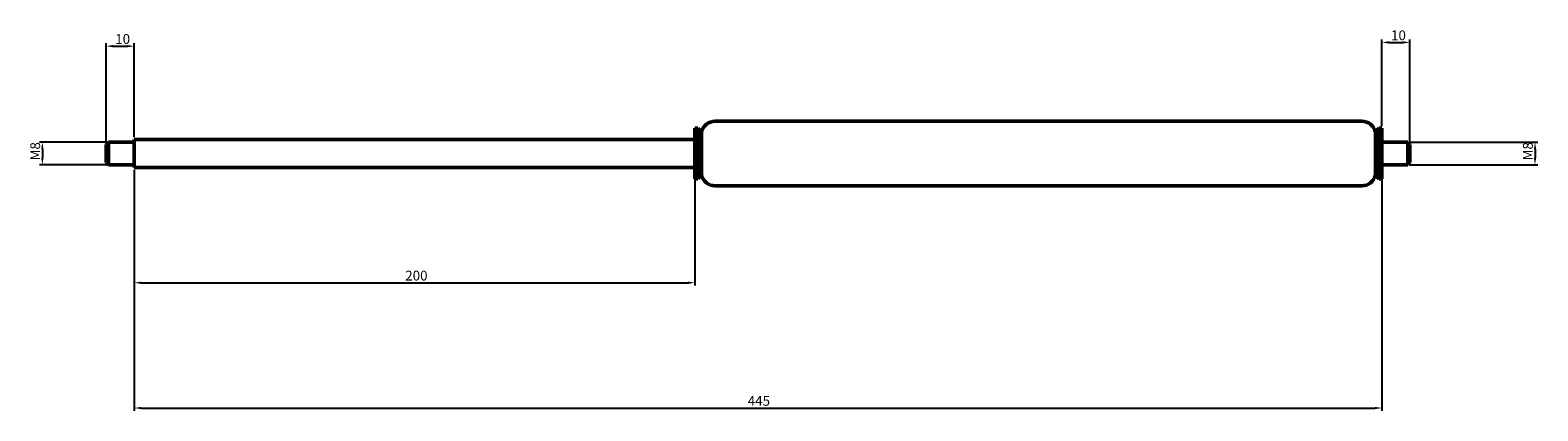
# Model space of a CAD drawing. Units: millimetres. Extents: x 962 to 1500, y 744 to 879.
import ezdxf

# ---------------------------------------------------------------- set-up
doc = ezdxf.new("R2010")
doc.units = ezdxf.units.MM
doc.header["$LTSCALE"] = 5
doc.layers.add('Bemaßung (ISO)', color=7, linetype='Continuous', lineweight=25)
doc.layers.add('Sichtbar (ISO)', color=7, linetype='Continuous', lineweight=50)
doc.styles.add('Notiztext (DIN)', font='isocpeur.ttf')
doc.dimstyles.new('Standard (DIN)', dxfattribs={"dimtxt": 3.5, "dimasz": 2.5, "dimexe": 1, "dimexo": 0.8, "dimgap": 0.8, "dimtad": 1, "dimrnd": 1e-08, "dimtxsty": 'Notiztext (DIN)', "dimcen": 0.09, "dimdle": 10, "dimclrd": 256, "dimclre": 256, "dimclrt": 256, "dimadec": 0, "dimazin": 2, "dimtfac": 0.714286, "dimtmove": 0, "dimatfit": 3, "dimfxl": 1, "dimtolj": 1, "dimlwd": -1, "dimlwe": -1, "dimarcsym": 0})

# ---------------------------------------------------------------- blocks, each defined once
blk = doc.blocks.new('*D27')
at = {"layer": 'Bemaßung (ISO)', "transparency": 16777216}
for p, q in [((999.48, 829.56), (999.48, 743.68)), ((1444.48, 830.56), (1444.48, 743.68)), ((1001.98, 744.68), (1441.98, 744.68))]:
    blk.add_line(p, q, dxfattribs=at)
for points in [[(1001.98, 745.09), (1001.98, 744.26), (999.48, 744.68)], [(1441.98, 745.09), (1441.98, 744.26), (1444.48, 744.68)]]:
    blk.add_solid(points, dxfattribs=at)
at = {"layer": 'Defpoints', "color": 0, "transparency": 16777216}
for p in [(999.48, 830.36), (1444.48, 831.36), (1444.48, 744.68)]:
    blk.add_point(p, dxfattribs=at)
at = {"layer": 'Bemaßung (ISO)', "transparency": 16777216, "insert": (1218.31, 748.98), "char_height": 3.5, "attachment_point": 1, "style": 'Notiztext (DIN)'}
blk.add_mtext('\\A1;{445}', dxfattribs=at)
blk = doc.blocks.new('*D28')
at = {"layer": 'Bemaßung (ISO)', "transparency": 16777216}
for p, q in [((989.48, 839.36), (965.75, 839.36)), ((966.75, 836.86), (966.75, 833.86)), ((989.48, 831.36), (965.75, 831.36))]:
    blk.add_line(p, q, dxfattribs=at)
for points in [[(966.33, 836.86), (967.16, 836.86), (966.75, 839.36)], [(966.33, 833.86), (967.16, 833.86), (966.75, 831.36)]]:
    blk.add_solid(points, dxfattribs=at)
at = {"layer": 'Defpoints', "color": 0, "transparency": 16777216}
for p in [(990.28, 839.36), (966.75, 831.36), (990.28, 831.36)]:
    blk.add_point(p, dxfattribs=at)
at = {"layer": 'Bemaßung (ISO)', "transparency": 16777216, "insert": (962.45, 832.91), "char_height": 3.5, "attachment_point": 1, "rotation": 90, "style": 'Notiztext (DIN)'}
blk.add_mtext('\\A1;{{M}8}', dxfattribs=at)
blk = doc.blocks.new('*D29')
at = {"layer": 'Bemaßung (ISO)', "transparency": 16777216}
for p, q in [((1454.48, 839.36), (1500.08, 839.36)), ((1499.08, 836.86), (1499.08, 833.86)), ((1454.48, 831.36), (1500.08, 831.36))]:
    blk.add_line(p, q, dxfattribs=at)
for points in [[(1498.66, 836.86), (1499.5, 836.86), (1499.08, 839.36)], [(1498.66, 833.86), (1499.5, 833.86), (1499.08, 831.36)]]:
    blk.add_solid(points, dxfattribs=at)
at = {"layer": 'Defpoints', "color": 0, "transparency": 16777216}
for p in [(1453.68, 839.36), (1453.68, 831.36), (1499.08, 831.36)]:
    blk.add_point(p, dxfattribs=at)
at = {"layer": 'Bemaßung (ISO)', "transparency": 16777216, "insert": (1494.78, 832.91), "char_height": 3.5, "attachment_point": 1, "rotation": 90, "style": 'Notiztext (DIN)'}
blk.add_mtext('\\A1;{{M}8}', dxfattribs=at)
blk = doc.blocks.new('*D30')
at = {"layer": 'Bemaßung (ISO)', "transparency": 16777216}
for p, q in [((1444.48, 845.16), (1444.48, 875.94)), ((1446.98, 874.94), (1451.98, 874.94)), ((1454.48, 839.36), (1454.48, 875.94))]:
    blk.add_line(p, q, dxfattribs=at)
for points in [[(1446.98, 875.36), (1446.98, 874.53), (1444.48, 874.94)], [(1451.98, 875.36), (1451.98, 874.53), (1454.48, 874.94)]]:
    blk.add_solid(points, dxfattribs=at)
at = {"layer": 'Defpoints', "color": 0, "transparency": 16777216}
for p in [(1454.48, 874.94), (1444.48, 844.36), (1454.48, 838.56)]:
    blk.add_point(p, dxfattribs=at)
at = {"layer": 'Bemaßung (ISO)', "transparency": 16777216, "insert": (1447.73, 879.24), "char_height": 3.5, "attachment_point": 1, "style": 'Notiztext (DIN)'}
blk.add_mtext('\\A1;{10}', dxfattribs=at)
blk = doc.blocks.new('*D31')
at = {"layer": 'Bemaßung (ISO)', "transparency": 16777216}
for p, q in [((989.48, 839.36), (989.48, 874.62)), ((991.98, 873.62), (996.98, 873.62)), ((999.48, 841.16), (999.48, 874.62))]:
    blk.add_line(p, q, dxfattribs=at)
for points in [[(991.98, 874.04), (991.98, 873.2), (989.48, 873.62)], [(996.98, 874.04), (996.98, 873.2), (999.48, 873.62)]]:
    blk.add_solid(points, dxfattribs=at)
at = {"layer": 'Defpoints', "color": 0, "transparency": 16777216}
for p in [(999.48, 873.62), (999.48, 840.36), (989.48, 838.56)]:
    blk.add_point(p, dxfattribs=at)
at = {"layer": 'Bemaßung (ISO)', "transparency": 16777216, "insert": (992.73, 877.92), "char_height": 3.5, "attachment_point": 1, "style": 'Notiztext (DIN)'}
blk.add_mtext('\\A1;{10}', dxfattribs=at)
blk = doc.blocks.new('*D32')
at = {"layer": 'Bemaßung (ISO)', "transparency": 16777216}
for p, q in [((999.48, 829.56), (999.48, 788.31)), ((1199.48, 829.56), (1199.48, 788.31)), ((1001.98, 789.31), (1196.98, 789.31))]:
    blk.add_line(p, q, dxfattribs=at)
for points in [[(1001.98, 789.73), (1001.98, 788.89), (999.48, 789.31)], [(1196.98, 789.73), (1196.98, 788.89), (1199.48, 789.31)]]:
    blk.add_solid(points, dxfattribs=at)
at = {"layer": 'Defpoints', "color": 0, "transparency": 16777216}
for p in [(999.48, 830.36), (1199.48, 830.36), (1199.48, 789.31)]:
    blk.add_point(p, dxfattribs=at)
at = {"layer": 'Bemaßung (ISO)', "transparency": 16777216, "insert": (1096.16, 793.61), "char_height": 3.5, "attachment_point": 1, "style": 'Notiztext (DIN)'}
blk.add_mtext('\\A1;{200}', dxfattribs=at)

msp = doc.modelspace()

# ---------------------------------------------------------------- linework, layer by layer
at = {"layer": 'Sichtbar (ISO)'}
for p, q in [((1199.481, 826.356), (1199.481, 844.356)), ((1199.481, 844.356), (1200.481, 844.356)), ((1200.481, 826.356), (1200.481, 844.356)), ((1201.731, 843.106), (1200.481, 844.356)), ((1206.672, 846.856), (1437.29, 846.856)), ((1442.231, 843.106), (1443.481, 844.356)), ((1443.481, 826.356), (1443.481, 844.356)), ((1443.481, 844.356), (1444.481, 844.356)), ((1444.481, 826.356), (1444.481, 844.356)), ((989.481, 838.556), (990.281, 839.356)), ((990.281, 839.356), (990.281, 831.356)), ((999.481, 839.356), (990.281, 839.356)), ((999.481, 830.356), (999.481, 840.356)), ((999.481, 840.356), (1199.481, 840.356)), ((1201.731, 827.606), (1201.731, 843.106)), ((1201.731, 843.106), (1201.831, 843.106)), ((1201.831, 827.606), (1201.831, 843.106)), ((1442.131, 843.106), (1442.231, 843.106)), ((1442.131, 827.606), (1442.131, 843.106)), ((1442.231, 827.606), (1442.231, 843.106)), ((1444.481, 839.356), (1453.681, 839.356)), ((1453.681, 831.356), (1453.681, 839.356)), ((1454.481, 838.556), (1453.681, 839.356)), ((989.481, 832.156), (989.481, 838.556)), ((1454.481, 838.556), (1454.481, 832.156)), ((989.481, 832.156), (990.281, 831.356)), ((999.481, 831.356), (990.281, 831.356)), ((999.481, 830.356), (1199.481, 830.356)), ((1444.481, 831.356), (1453.681, 831.356)), ((1454.481, 832.156), (1453.681, 831.356)), ((1199.481, 826.356), (1200.481, 826.356)), ((1201.731, 827.606), (1200.481, 826.356)), ((1201.731, 827.606), (1201.831, 827.606)), ((1206.672, 823.856), (1437.29, 823.856)), ((1442.131, 827.606), (1442.231, 827.606)), ((1442.231, 827.606), (1443.481, 826.356)), ((1443.481, 826.356), (1444.481, 826.356))]:
    msp.add_line(p, q, dxfattribs=at)
for centre, start, end in [((1206.672, 841.856), 90, 165.52249), ((1437.29, 841.856), 14.47751, 90), ((1206.672, 828.856), 194.47751, 270), ((1437.29, 828.856), 270, 345.52249)]:
    msp.add_arc(centre, 5, start, end, dxfattribs=at)

# ---------------------------------------------------------------- dimensions: what is measured, and where the dimension line sits
at = {"layer": 'Bemaßung (ISO)'}
for base, p1, p2, angle, text, picture, middle in [((999.481, 873.621), (989.481, 838.556), (999.481, 840.356), 180, '{<>}', '*D31', (994.481, 873.621)), ((1454.481, 874.943), (1444.481, 844.356), (1454.481, 838.556), 180, '{<>}', '*D30', (1449.481, 874.943)), ((966.745, 831.356), (990.281, 839.356), (990.281, 831.356), 90, '{{M}<>}', '*D28', (966.745, 835.356)), ((1499.081, 831.356), (1453.681, 839.356), (1453.681, 831.356), 90, '{{M}<>}', '*D29', (1499.081, 835.356)), ((1444.481, 744.677), (999.481, 830.356), (1444.481, 831.356), 180, '{<>}', '*D27', (1221.981, 744.677)), ((1199.481, 789.312), (999.481, 830.356), (1199.481, 830.356), 180, '{<>}', '*D32', (1099.481, 789.312))]:
    dim = msp.add_linear_dim(base=base, p1=p1, p2=p2, angle=angle, text=text, dimstyle='Standard (DIN)', override={"dimgap": 0.8, "dimdec": 2, "dimtol": 0, "dimlim": 0, "dimtp": 0, "dimtm": 0, "dimtdec": 2, "dimtofl": 0, "dimatfit": 1}, dxfattribs=at)
    dim.commit()
    dim.dimension.update_dxf_attribs({"geometry": picture, "text_midpoint": middle, "dimtype": 160})

doc.saveas('drawing.dxf')
